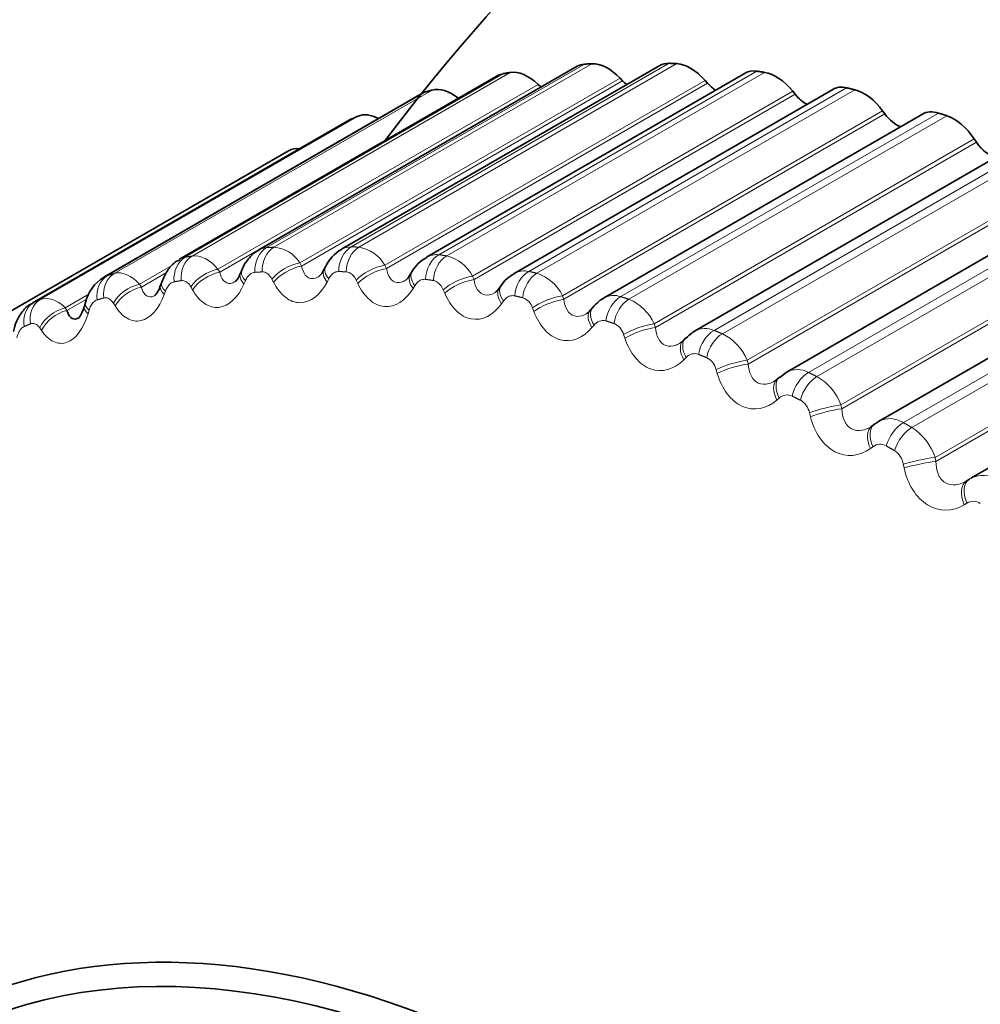
# Model space of a CAD drawing. Units: millimetres. Extents: x 0 to 2443, y 0 to 2750.
# Drawn here: x 488 to 495, y 816 to 823 of the extents above; entities that cross this region are included whole.
import ezdxf
from ezdxf import colors
from ezdxf.entities.mleader import LeaderData, LeaderLine
from ezdxf.math import Vec2, Vec3

# ---------------------------------------------------------------- set-up
doc = ezdxf.new("R2010")
doc.units = ezdxf.units.MM
doc.layers.add('DV5_Défaut', color=7, linetype='Continuous')
doc.layers.add('Défaut', color=7, linetype='Continuous')

# ---------------------------------------------------------------- blocks, each defined once
blk = doc.blocks.new('_DOT')
at = {"color": 0}
blk.add_line((0, 0), (-1, 0), dxfattribs=at)
at = {"color": 0, "const_width": 0.333}
blk.add_lwpolyline([(-0.1665, 0, 1), (0.1665, 0, 1)], format="xyb", close=True, dxfattribs=at)
blk = doc.blocks.new('SE4')
at = {"layer": 'DV5_Défaut', "color": 7, "linetype": 'Continuous', "lineweight": 18}
for p, q in [((490.1108, 821.3259), (492.492, 822.7007)), ((490.1662, 821.3291), (492.5474, 822.7039)), ((490.7452, 821.3322), (493.1264, 822.707)), ((490.8026, 821.3295), (493.1839, 822.7044)), ((489.501, 821.2541), (491.8822, 822.629)), ((489.5541, 821.2632), (491.9353, 822.638)), ((491.401, 821.2728), (493.7822, 822.6477)), ((491.4602, 821.2644), (493.8414, 822.6392)), ((490.3605, 821.212), (492.7584, 822.5964)), ((490.3725, 821.1883), (492.7773, 822.5767)), ((490.9973, 821.1948), (493.3952, 822.5792)), ((491.0087, 821.1699), (493.4135, 822.5583)), ((488.919, 821.1172), (491.3002, 822.492)), ((488.9695, 821.132), (491.3507, 822.5068)), ((489.747, 821.1642), (492.1449, 822.5486)), ((489.7595, 821.1418), (492.1643, 822.5302)), ((491.6541, 821.1127), (494.052, 822.4971)), ((492.0748, 821.1483), (494.4561, 822.5231)), ((492.1355, 821.1341), (494.5167, 822.5089)), ((491.6648, 821.0867), (494.0696, 822.4751)), ((492.3276, 820.966), (494.7255, 822.3505)), ((492.7633, 820.9591), (495.1446, 822.3339)), ((488.3676, 820.9158), (490.7489, 822.2906)), ((488.4153, 820.9363), (490.7965, 822.3111)), ((492.3376, 820.9391), (494.7424, 822.3275)), ((492.8251, 820.9391), (495.2063, 822.314)), ((493.0143, 820.7557), (495.4123, 822.1401)), ((493.0234, 820.7279), (495.4283, 822.1163)), ((493.4629, 820.7062), (495.8442, 822.081)), ((493.5255, 820.6807), (495.9067, 822.0555)), ((493.7108, 820.4827), (496.1088, 821.8671)), ((493.719, 820.4541), (496.1238, 821.8426)), ((494.1701, 820.3909), (496.5513, 821.7658)), ((494.2331, 820.36), (496.6144, 821.7348)), ((494.4135, 820.1484), (496.8114, 821.5328)), ((494.4207, 820.1192), (496.8255, 821.5076)), ((494.8812, 820.0149), (497.2624, 821.3897)), ((494.9444, 819.9787), (497.3256, 821.3535)), ((489.1599, 821.0516), (489.4054, 821.1934)), ((489.747, 821.1642), (489.7595, 821.1418)), ((490.3605, 821.212), (490.3725, 821.1883)), ((490.9973, 821.1948), (491.0087, 821.1699)), ((489.1728, 821.0306), (489.3613, 821.1394)), ((489.9523, 821.078), (489.9416, 821.0535)), ((490.1635, 821.0663), (490.1514, 821.0895)), ((490.5762, 821.0917), (490.5641, 821.0684)), ((490.7941, 821.0579), (490.7826, 821.0823)), ((491.6541, 821.1127), (491.6648, 821.0867)), ((495.1188, 819.7545), (497.5168, 821.1389)), ((495.1249, 819.7249), (497.5297, 821.1133)), ((489.1599, 821.0516), (489.1728, 821.0306)), ((489.5564, 821.0101), (489.5439, 821.032)), ((491.2216, 821.0407), (491.2082, 821.0187)), ((491.4451, 820.985), (491.4342, 821.0104)), ((488.6021, 820.8749), (488.7798, 820.9774)), ((488.6154, 820.8554), (488.766, 820.9424)), ((489.3531, 820.9995), (489.3439, 820.9739)), ((492.3276, 820.966), (492.3376, 820.9391)), ((488.6021, 820.8749), (488.6154, 820.8554)), ((488.7816, 820.8568), (488.7738, 820.8302)), ((488.976, 820.8894), (488.9631, 820.9099)), ((491.8852, 820.9252), (491.8705, 820.9046)), ((492.1132, 820.8477), (492.103, 820.8742)), ((488.4253, 820.705), (488.4121, 820.724)), ((492.5637, 820.7458), (492.5476, 820.7266)), ((493.0143, 820.7557), (493.0234, 820.7279)), ((492.7949, 820.6469), (492.7856, 820.6743)), ((493.2536, 820.5033), (493.2362, 820.4857)), ((493.7108, 820.4827), (493.719, 820.4541)), ((493.4867, 820.3836), (493.4784, 820.4117)), ((493.9513, 820.1991), (493.9328, 820.1831)), ((494.4135, 820.1484), (494.4207, 820.1192)), ((494.1853, 820.0591), (494.1779, 820.0879)), ((494.6534, 819.8347), (494.6337, 819.8204)), ((495.1188, 819.7545), (495.1249, 819.7249)), ((494.8869, 819.6751), (494.8806, 819.7043)), ((495.3562, 819.4119), (495.3354, 819.3993))]:
    blk.add_line(p, q, dxfattribs=at)
at = {"layer": 'DV5_Défaut', "color": 7, "linetype": 'Continuous', "lineweight": 35}
for p, q in [((492.437, 822.6846), (490.0538, 821.3087)), ((493.0557, 822.6907), (490.6715, 821.3142)), ((493.6952, 822.6329), (491.3095, 821.2555)), ((491.8424, 822.6146), (489.4596, 821.239)), ((492.7773, 822.5767), (492.7584, 822.5964)), ((493.4135, 822.5583), (493.3952, 822.5792)), ((491.2748, 822.4811), (488.8926, 821.1057)), ((494.3523, 822.5114), (491.9652, 821.1331)), ((492.1643, 822.5302), (492.1449, 822.5486)), ((494.0696, 822.4751), (494.052, 822.4971)), ((494.7424, 822.3275), (494.7255, 822.3505)), ((490.7371, 822.2847), (488.3554, 820.9096)), ((495.0237, 822.3269), (492.6351, 820.9478)), ((495.4283, 822.1163), (495.4123, 822.1401)), ((487.8944, 820.677), (490.2756, 822.0518)), ((495.7059, 822.0803), (493.3157, 820.7003)), ((496.3955, 821.7729), (494.0031, 820.3916)), ((497.089, 821.4062), (494.6943, 820.0236)), ((489.9255, 821.1573), (489.915, 821.1325)), ((490.5514, 821.1831), (490.5395, 821.1595)), ((491.1998, 821.1446), (491.1865, 821.1222)), ((489.3252, 821.0675), (489.3162, 821.0417)), ((491.8675, 821.042), (491.8528, 821.021)), ((497.7827, 820.9821), (495.3858, 819.5982)), ((488.7535, 820.9141), (488.7458, 820.8873)), ((492.5512, 820.8757), (492.5352, 820.8561)), ((493.2475, 820.6464), (493.2302, 820.6284)), ((493.9528, 820.3551), (493.9343, 820.3387)), ((494.0034, 820.3899), (493.9549, 820.3528)), ((494.6635, 820.0033), (494.6438, 819.9885)), ((495.376, 819.5924), (495.3552, 819.5793))]:
    blk.add_line(p, q, dxfattribs=at)
for centre, radius, start, end in [((482.335, 825.0277), 7.5, 16.8166, 240), ((502.9825, 813.1069), 15, 106.59073, 143.03454), ((490.8186, 821.0572), 0.2951, 119.8626, 154.83079), ((491.4282, 821.0214), 0.2593, 117.0196, 151.62695), ((490.4298, 821.1991), 0.1155, 307.96657, 340.73398), ((489.0354, 820.8543), 0.2868, 119.83749, 168.04687), ((491.0957, 821.1617), 0.0979, 305.86539, 337.30398), ((492.0603, 820.9263), 0.2237, 114.77247, 149.06272), ((491.7747, 821.0619), 0.087, 303.39376, 333.45885), ((492.4828, 820.8861), 0.0592, 297.62709, 332.06751), ((494.7813, 819.8638), 0.1811, 118.49765, 126.35643)]:
    blk.add_arc(centre, radius, start, end, dxfattribs=at)
at = {"layer": 'DV5_Défaut', "color": 7, "linetype": 'Continuous', "lineweight": 18}
for centre, radius, start, end in [((490.1494, 821.0816), 0.2481, 31.69902, 86.12469), ((490.7483, 821.1715), 0.1607, 91.12759, 118.34996), ((490.7585, 821.0578), 0.2753, 29.83463, 80.76864), ((491.3844, 821.1171), 0.1566, 83.93406, 118.51738), ((491.3863, 820.9703), 0.3033, 28.00123, 75.90818), ((492.0404, 820.9964), 0.1557, 77.22784, 118.89707), ((492.0303, 820.8199), 0.3313, 26.17292, 71.48634), ((491.9924, 820.8415), 0.1153, 16.46345, 71.16024), ((492.7122, 820.8097), 0.1578, 71.10925, 119.19643), ((492.6875, 820.6079), 0.3587, 24.3317, 67.44835), ((492.6304, 820.6981), 0.082, 74.61624, 144.44009), ((492.6646, 820.6421), 0.1252, 14.87213, 67.06075), ((493.3957, 820.5579), 0.1628, 65.6284, 119.42289), ((493.3553, 820.3357), 0.3847, 22.46419, 63.74381), ((493.3162, 820.4489), 0.083, 69.14628, 138.99879), ((493.3474, 820.3809), 0.1346, 13.22396, 63.32117), ((494.0868, 820.2421), 0.1706, 60.78544, 119.31467), ((494.0308, 820.0048), 0.4088, 20.55962, 60.32752), ((494.0098, 820.1373), 0.0851, 64.18339, 133.40283), ((494.0375, 820.0593), 0.1433, 11.51109, 59.88796), ((494.7813, 819.8638), 0.1811, 56.53894, 118.49765), ((494.7111, 819.6172), 0.4302, 18.60837, 57.15961), ((494.7074, 819.7649), 0.0882, 59.71257, 127.74844), ((494.7316, 819.6788), 0.1511, 9.72685, 56.71507), ((495.4751, 819.4253), 0.1943, 52.81911, 119.55463), ((495.4052, 819.3338), 0.0922, 55.69774, 122.12528)]:
    blk.add_arc(centre, radius, start, end, dxfattribs=at)
at = {"layer": 'DV5_Défaut', "color": 7, "linetype": 'Continuous', "lineweight": 35}
for centre, major_axis, ratio, start_param, end_param in [((487.0726, 822.2924), (-2.75, -4.7631), 0.57735, 2.664757, 6.283185), ((492.612, 822.3815), (0.175, -0.3031), 0.57735, 2.862336, 3.141593), ((492.666, 822.3846), (-0.175, 0.3031), 0.57735, 5.115222, 5.997586), ((493.2307, 822.3876), (0.175, -0.3031), 0.57735, 2.790936, 3.141593), ((493.2867, 822.385), (-0.175, 0.3031), 0.57735, 5.043822, 5.926186), ((492.0174, 822.3115), (0.175, -0.3031), 0.57735, 2.933736, 3.141593), ((492.0691, 822.3203), (-0.175, 0.3031), 0.57735, 5.186622, 6.068986), ((493.8702, 822.3298), (0.175, -0.3031), 0.57735, 2.719536, 3.141593), ((493.9279, 822.3215), (-0.175, 0.3031), 0.57735, 4.972423, 5.854786), ((492.8354, 822.7098), (-0.11, 0.1905), 0.57735, -4.309556, -4.098688), ((493.4817, 822.6804), (-0.11, 0.1905), 0.57735, 1.90223, 2.307895), ((491.4498, 822.178), (0.175, -0.3031), 0.57735, 3.005136, 3.141593), ((491.499, 822.1924), (-0.175, 0.3031), 0.57735, 5.299867, 6.140386), ((494.5273, 822.2083), (0.175, -0.3031), 0.57735, 2.648136, 3.141593), ((494.5864, 822.1944), (-0.175, 0.3031), 0.57735, 4.901023, 5.783386), ((494.1477, 822.5855), (-0.11, 0.1905), 0.57735, 1.83083, 2.429284), ((495.1987, 822.0238), (0.175, -0.3031), 0.57735, 2.576737, 3.141593), ((490.9121, 821.9816), (0.175, -0.3031), 0.57735, 3.076535, 3.141593), ((490.9586, 822.0015), (-0.175, 0.3031), 0.57735, 5.537912, 6.211785), ((494.8298, 822.4257), (-0.11, 0.1905), 0.57735, 1.75943, 2.549195), ((495.2589, 822.0043), (-0.175, 0.3031), 0.57735, 4.829623, 5.711987), ((495.5246, 822.2017), (-0.11, 0.1905), 0.57735, 1.68803, 2.668184), ((490.4506, 821.7487), (0.175, -0.3031), 0.57735, 2.731019, 3.141593), ((494.0671, 820.1892), (0.1329, -0.1495), 0.576628, 3.120339, 3.141531), ((494.7837, 819.8434), (0.1202, -0.1599), 0.585572, 3.037533, 3.141129), ((495.4824, 819.423), (0.1064, -0.1693), 0.589304, 3.109345, 3.141292), ((492.3759, 806.9831), (-4.8232, 8.3541), 0.57735, 1.72411, 6.283185), ((492.4351, 807.0173), (4.9046, -8.495), 0.57735, 0, 3.666034)]:
    blk.add_ellipse(centre, major_axis=major_axis, ratio=ratio, start_param=start_param, end_param=end_param, dxfattribs=at)
at = {"layer": 'DV5_Défaut', "color": 7, "linetype": 'Continuous', "lineweight": 18}
for centre, major_axis, ratio, start_param, end_param in [((490.1793, 821.1435), (-0.0125, 0.1996), 0.784866, 0.371696, 1.534765), ((490.234, 821.1467), (-0.0106, 0.1997), 0.783423, 0.379152, 1.542221), ((490.8047, 821.1497), (0.0082, 0.1998), 0.766811, 0.452226, 1.615294), ((490.8614, 821.1471), (0.01, 0.1998), 0.765016, 0.459011, 1.622079), ((489.5782, 821.0728), (-0.0345, 0.197), 0.798922, 0.283956, 1.447024), ((489.6306, 821.0816), (-0.0325, 0.1973), 0.797837, 0.292019, 1.455087), ((491.4512, 821.0912), (0.0274, 0.1981), 0.744848, 0.525071, 1.688139), ((491.5096, 821.0829), (0.029, 0.1979), 0.742711, 0.531167, 1.694236), ((489.7037, 821.0337), (0.1744, 0.0978), 0.537535, 1.038072, 2.348033), ((490.1098, 821.0795), (0.1842, -0.0779), 0.453173, 3.142265, 3.905254), ((490.3077, 821.091), (0.1782, 0.0908), 0.487521, 1.035862, 2.345823), ((490.3197, 821.0673), (0.1784, 0.0905), 0.488234, 1.036633, 2.344727), ((490.7181, 821.0694), (0.1786, -0.0901), 0.481624, 3.127016, 3.957717), ((490.7301, 821.0932), (0.1786, -0.0899), 0.482862, 3.141969, 3.959168), ((490.9353, 821.0838), (0.1816, 0.0837), 0.435961, 1.031125, 2.341087), ((490.9467, 821.059), (0.1818, 0.0834), 0.436702, 1.031793, 2.339887), ((489.0044, 820.9378), (-0.0572, 0.1916), 0.808907, 0.190059, 1.353128), ((489.0542, 820.9523), (-0.0552, 0.1922), 0.808186, 0.19861, 1.361679), ((489.7162, 821.0113), (0.1746, 0.0975), 0.538221, 1.038954, 2.347048), ((490.0992, 821.0545), (0.1841, -0.078), 0.451951, 3.127391, 3.903809), ((491.3584, 821.0199), (0.1719, -0.1023), 0.5079, 3.126627, 4.015074), ((491.3717, 821.0425), (0.1719, -0.1021), 0.509153, 3.141484, 4.016543), ((491.5832, 821.0123), (0.1847, 0.0767), 0.383118, 1.024058, 2.33402), ((491.5939, 820.9864), (0.1848, 0.0764), 0.383888, 1.024627, 2.332722), ((492.1155, 820.9684), (0.0449, 0.1949), 0.719089, 0.59022, 1.753289), ((492.1753, 820.9544), (0.0464, 0.1946), 0.716622, 0.595644, 1.758712), ((489.1263, 820.9124), (0.1702, 0.105), 0.585748, 1.037489, 2.347451), ((489.1392, 820.8914), (0.1704, 0.1047), 0.586408, 1.038488, 2.346583), ((489.5049, 820.9754), (0.1887, -0.0662), 0.419032, 3.127595, 3.853375), ((489.514, 821.0015), (0.1888, -0.0661), 0.420237, 3.141845, 3.854826), ((492.0168, 820.9065), (0.164, -0.1145), 0.530645, 3.128983, 4.075768), ((492.0315, 820.9276), (0.1641, -0.1144), 0.53191, 3.141643, 4.077268), ((488.5079, 820.7594), (-0.0779, 0.1842), 0.814416, 0.100549, 1.263617), ((492.2481, 820.8769), (0.1875, 0.0696), 0.329261, 1.0148, 2.324762), ((492.2581, 820.8499), (0.1876, 0.0694), 0.33006, 1.015276, 2.32337), ((492.7943, 820.7818), (0.0607, 0.1906), 0.689667, 0.647979, 1.811048), ((492.8551, 820.7622), (0.062, 0.1901), 0.686881, 0.652768, 1.815837), ((488.4609, 820.7392), (-0.0799, 0.1833), 0.814769, 0.091682, 1.254751), ((488.5784, 820.7276), (0.1655, 0.1123), 0.631914, 1.033757, 2.343719), ((488.9382, 820.8325), (0.1923, -0.0548), 0.383035, 3.127559, 3.806368), ((488.9459, 820.8596), (0.1924, -0.0546), 0.38422, 3.144518, 3.807836), ((492.69, 820.7295), (0.1548, -0.1266), 0.549743, 3.127219, 4.139581), ((492.7061, 820.7492), (0.1549, -0.1265), 0.551018, 3.141943, 4.141126), ((488.5917, 820.7081), (0.1657, 0.112), 0.63255, 1.034882, 2.342976), ((492.9267, 820.6781), (0.19, 0.0625), 0.274665, 1.003444, 2.313405), ((492.9358, 820.6503), (0.1901, 0.0622), 0.275494, 1.003831, 2.311925), ((493.392, 820.5082), (0.1445, -0.1383), 0.56638, 3.141971, 4.207777), ((493.4839, 820.5326), (0.0749, 0.1854), 0.65673, 0.698841, 1.86191), ((493.5456, 820.5074), (0.0761, 0.185), 0.653639, 0.703045, 1.866113), ((493.3747, 820.49), (0.1445, -0.1383), 0.565097, 3.124226, 4.206175), ((493.6155, 820.4171), (0.1922, 0.0553), 0.219608, 0.990041, 2.300003), ((493.6237, 820.3885), (0.1923, 0.055), 0.220466, 0.990344, 2.298438), ((494.0857, 820.2057), (0.1329, -0.1495), 0.577918, 3.14257, 4.276759), ((494.181, 820.2218), (0.0876, 0.1798), 0.620446, 0.743385, 1.906453), ((494.2432, 820.1913), (0.0887, 0.1793), 0.617067, 0.747056, 1.910125), ((494.0671, 820.1892), (0.1329, -0.1495), 0.576628, 3.141531, 4.275089), ((494.311, 820.0951), (0.1942, 0.0479), 0.16437, 0.974613, 2.284574), ((494.3181, 820.0659), (0.1943, 0.0476), 0.165258, 0.974835, 2.282929), ((494.764, 819.8286), (0.1201, -0.1599), 0.584278, 3.141203, 4.345747), ((494.7837, 819.8434), (0.1202, -0.1599), 0.585572, 3.141129, 4.347495), ((494.8821, 819.8511), (0.099, 0.1738), 0.581001, 0.782207, 1.945275), ((494.9444, 819.8154), (0.1, 0.1732), 0.57735, 0.785398, 1.948467), ((495.0096, 819.7138), (0.1959, 0.0403), 0.109232, 0.957149, 2.267111), ((495.0157, 819.6842), (0.196, 0.04), 0.11015, 0.957294, 2.265388), ((495.4616, 819.4099), (0.1064, -0.1693), 0.588008, 3.141367, 4.417477), ((495.4824, 819.423), (0.1064, -0.1693), 0.589304, 3.141292, 4.419307)]:
    blk.add_ellipse(centre, major_axis=major_axis, ratio=ratio, start_param=start_param, end_param=end_param, dxfattribs=at)
at = {"layer": 'DV5_Défaut', "color": 7, "linetype": 'Continuous', "lineweight": 35}
for points, degree in [([(492.492, 822.7007), (492.5197, 822.7025), (492.5474, 822.7039)], 2), ([(493.1264, 822.707), (493.1551, 822.7058), (493.1839, 822.7044)], 2), ([(491.8822, 822.629), (491.9087, 822.6336), (491.9353, 822.638)], 2), ([(493.7822, 822.6477), (493.8118, 822.6436), (493.8414, 822.6392)], 2), ([(491.3002, 822.492), (491.3254, 822.4995), (491.3507, 822.5068)], 2), ([(494.4561, 822.5231), (494.4864, 822.5161), (494.5167, 822.5089)], 2), ([(495.1446, 822.3339), (495.1754, 822.324), (495.2063, 822.314)], 2), ([(490.7489, 822.2906), (490.7726, 822.301), (490.7965, 822.3111)], 2), ([(492.6366, 820.9445), (492.6149, 820.9396), (492.587, 820.9162), (492.5528, 820.8743)], 3), ([(488.3559, 820.9099), (488.3597, 820.9121), (488.3636, 820.9141), (488.3676, 820.9158)], 3), ([(493.3158, 820.6993), (493.3111, 820.7), (493.2889, 820.6818), (493.2491, 820.6449)], 3), ([(493.2303, 820.6309), (493.2218, 820.6195), (493.2153, 820.6136), (493.2109, 820.6132)], 3), ([(493.9346, 820.3416), (493.9251, 820.3313), (493.9198, 820.3267), (493.919, 820.3279)], 3), ([(494.6342, 819.982), (494.641, 819.9859), (494.6477, 819.9902), (494.6542, 819.9949)], 3)]:
    blk.add_open_spline(points, degree=degree, dxfattribs=at)
for points, knots in [([(490.0547, 821.3065), (490.0492, 821.3043), (490.0187, 821.2918), (489.9722, 821.2398), (489.9344, 821.1879), (489.9258, 821.1576), (489.9256, 821.1569)], [0, 0, 0, 0, 0.079736, 0.515727, 0.990583, 1, 1, 1, 1]), ([(489.4608, 821.2354), (489.4478, 821.2289), (489.4124, 821.2109), (489.3616, 821.1507), (489.3388, 821.0999), (489.3258, 821.0678)], [0, 0, 0, 0, 0.180237, 0.574035, 1, 1, 1, 1]), ([(489.9142, 821.134), (489.9121, 821.128), (489.9045, 821.1059), (489.8861, 821.0796), (489.8721, 821.0694), (489.8751, 821.0704), (489.8756, 821.0706)], [0, 0, 0, 0, 0.1190573, 0.5117015, 0.933743, 1, 1, 1, 1]), ([(489.3152, 821.043), (489.3133, 821.0363), (489.3065, 821.0122), (489.2891, 820.9829), (489.2744, 820.9674), (489.2752, 820.9673), (489.2759, 820.9677)], [0, 0, 0, 0, 0.119293, 0.495856, 0.839316, 1, 1, 1, 1]), ([(488.3565, 820.9073), (488.3515, 820.9054), (488.3229, 820.8948), (488.279, 820.8464), (488.2341, 820.7771), (488.2218, 820.7253), (488.2154, 820.6969)], [0, 0, 0, 0, 0.055504, 0.366674, 0.702225, 1, 1, 1, 1]), ([(488.7447, 820.8886), (488.743, 820.8809), (488.7372, 820.8546), (488.7198, 820.8208), (488.7061, 820.8011), (488.7021, 820.7985), (488.702, 820.7985)], [0, 0, 0, 0, 0.122937, 0.492029, 0.812965, 1, 1, 1, 1]), ([(488.6154, 820.8554), (488.6222, 820.8326), (488.6317, 820.8141), (488.6579, 820.7912), (488.6745, 820.7878), (488.6973, 820.796), (488.7018, 820.7982), (488.7064, 820.8009)], [0, 0, 0, 0, 0.44583, 0.44583, 0.89166, 0.89166, 1, 1, 1, 1])]:
    blk.add_open_spline(points, degree=3, knots=knots, dxfattribs=at)
at = {"layer": 'DV5_Défaut', "color": 7, "linetype": 'Continuous', "lineweight": 18}
for points, degree in [([(490.0539, 821.3084), (490.0712, 821.3186), (490.0904, 821.3246), (490.1108, 821.3259)], 3), ([(490.1108, 821.3259), (490.1384, 821.3277), (490.1662, 821.3291)], 2), ([(490.7452, 821.3322), (490.7739, 821.331), (490.8026, 821.3295)], 2), ([(489.4595, 821.2387), (489.4724, 821.2463), (489.4863, 821.2516), (489.501, 821.2541)], 3), ([(489.501, 821.2541), (489.5275, 821.2588), (489.5541, 821.2632)], 2), ([(489.5541, 821.2632), (489.6161, 821.2734), (489.6881, 821.2361), (489.747, 821.1642)], 3), ([(491.401, 821.2728), (491.4305, 821.2688), (491.4602, 821.2644)], 2), ([(488.8923, 821.1055), (488.9008, 821.1105), (488.9097, 821.1144), (488.919, 821.1172)], 3), ([(488.919, 821.1172), (488.9442, 821.1247), (488.9695, 821.132)], 2), ([(488.9695, 821.132), (489.0284, 821.1489), (489.0996, 821.1186), (489.1599, 821.0516)], 3), ([(489.4704, 821.0787), (489.444, 821.0743), (489.4178, 821.0697)], 2), ([(490.0773, 821.1441), (490.0497, 821.1426), (490.0223, 821.1409)], 2), ([(490.7082, 821.1445), (490.6797, 821.1459), (490.6513, 821.1471)], 2), ([(491.3602, 821.0799), (491.3308, 821.0842), (491.3015, 821.0883)], 2), ([(492.0748, 821.1483), (492.1051, 821.1413), (492.1355, 821.1341)], 2), ([(488.3676, 820.9158), (488.3914, 820.9262), (488.4153, 820.9363)], 2), ([(488.4153, 820.9363), (488.471, 820.9598), (488.5408, 820.9365), (488.6021, 820.8749)], 3), ([(488.8908, 820.9486), (488.8657, 820.9414), (488.8407, 820.934)], 2), ([(492.0297, 820.9507), (491.9996, 820.9578), (491.9696, 820.9647)], 2), ([(492.7633, 820.9591), (492.7942, 820.9492), (492.8251, 820.9391)], 2), ([(488.3414, 820.7546), (488.3177, 820.7445), (488.2941, 820.7343)], 2), ([(492.7134, 820.7574), (492.6828, 820.7674), (492.6522, 820.7772)], 2), ([(493.4629, 820.7062), (493.4942, 820.6936), (493.5255, 820.6807)], 2), ([(493.4078, 820.5012), (493.3768, 820.5139), (493.3458, 820.5265)], 2), ([(494.1701, 820.3909), (494.2016, 820.3756), (494.2331, 820.36)], 2), ([(494.1094, 820.1832), (494.0781, 820.1987), (494.0469, 820.2139)], 2), ([(494.8812, 820.0149), (494.9128, 819.9969), (494.9444, 819.9787)], 2), ([(494.8146, 819.8052), (494.7832, 819.8233), (494.7519, 819.8411)], 2)]:
    blk.add_open_spline(points, degree=degree, dxfattribs=at)
for points, knots in [([(490.3725, 821.1883), (490.3782, 821.1614), (490.3873, 821.138), (490.4147, 821.1035), (490.433, 821.0935), (490.4685, 821.0937), (490.4842, 821.0987), (490.4997, 821.1074)], [0, 0, 0, 0, 0.372121, 0.372121, 0.744241, 0.744241, 1, 1, 1, 1]), ([(491.0087, 821.1699), (491.0138, 821.1419), (491.0225, 821.117), (491.0499, 821.0788), (491.0686, 821.0667), (491.1097, 821.0628), (491.1315, 821.0692), (491.1525, 821.0816)], [0, 0, 0, 0, 0.345616, 0.345616, 0.691232, 0.691232, 1, 1, 1, 1]), ([(489.5439, 821.032), (489.5368, 821.0442), (489.5285, 821.0547), (489.5195, 821.0625), (489.5104, 821.0704), (489.5003, 821.0758), (489.4902, 821.0781), (489.4836, 821.0795), (489.4769, 821.0797), (489.4704, 821.0787)], [0, 0, 0, 0, 0.375861, 0.375861, 0.375861, 0.756045, 0.756045, 0.756045, 1, 1, 1, 1]), ([(489.7595, 821.1418), (489.7656, 821.1162), (489.775, 821.0944), (489.8022, 821.0636), (489.8201, 821.0558), (489.8516, 821.0594), (489.8636, 821.0639), (489.8756, 821.0709)], [0, 0, 0, 0, 0.3907, 0.3907, 0.7814, 0.7814, 1, 1, 1, 1]), ([(490.0223, 821.1409), (490.0125, 821.1403), (490.0027, 821.1369), (489.9936, 821.1311), (489.9846, 821.1254), (489.9761, 821.1171), (489.9687, 821.107), (489.9625, 821.0986), (489.957, 821.0887), (489.9523, 821.078)], [0, 0, 0, 0, 0.354527, 0.354527, 0.354527, 0.706578, 0.706578, 0.706578, 1, 1, 1, 1]), ([(490.1514, 821.0895), (490.1446, 821.1025), (490.1364, 821.1139), (490.1274, 821.1226), (490.1183, 821.1315), (490.1081, 821.138), (490.0977, 821.1413), (490.091, 821.1435), (490.0841, 821.1444), (490.0773, 821.1441)], [0, 0, 0, 0, 0.375861, 0.375861, 0.375861, 0.756045, 0.756045, 0.756045, 1, 1, 1, 1]), ([(490.6513, 821.1471), (490.6411, 821.1475), (490.6308, 821.1452), (490.6212, 821.1404), (490.6116, 821.1356), (490.6025, 821.1283), (490.5944, 821.119), (490.5876, 821.1112), (490.5815, 821.102), (490.5762, 821.0917)], [0, 0, 0, 0, 0.354527, 0.354527, 0.354527, 0.706578, 0.706578, 0.706578, 1, 1, 1, 1]), ([(490.7826, 821.0823), (490.7761, 821.096), (490.7681, 821.1082), (490.7592, 821.1179), (490.7502, 821.1277), (490.7399, 821.1352), (490.7293, 821.1396), (490.7224, 821.1425), (490.7153, 821.1441), (490.7082, 821.1445)], [0, 0, 0, 0, 0.375861, 0.375861, 0.375861, 0.756045, 0.756045, 0.756045, 1, 1, 1, 1]), ([(491.3015, 821.0883), (491.291, 821.0897), (491.2803, 821.0885), (491.2701, 821.0846), (491.26, 821.0809), (491.2503, 821.0745), (491.2415, 821.066), (491.2342, 821.059), (491.2275, 821.0504), (491.2216, 821.0407)], [0, 0, 0, 0, 0.354527, 0.354527, 0.354527, 0.706578, 0.706578, 0.706578, 1, 1, 1, 1]), ([(491.4342, 821.0104), (491.4282, 821.0247), (491.4204, 821.0376), (491.4116, 821.0482), (491.4027, 821.0589), (491.3924, 821.0674), (491.3817, 821.0729), (491.3747, 821.0765), (491.3674, 821.0788), (491.3602, 821.0799)], [0, 0, 0, 0, 0.375861, 0.375861, 0.375861, 0.756045, 0.756045, 0.756045, 1, 1, 1, 1]), ([(491.6648, 821.0867), (491.6692, 821.0576), (491.6775, 821.0313), (491.7047, 820.9896), (491.7235, 820.9754), (491.7682, 820.967), (491.7938, 820.973), (491.8196, 820.9873), (491.821, 820.9882), (491.8224, 820.989)], [0, 0, 0, 0, 0.326952, 0.326952, 0.653904, 0.653904, 0.980857, 0.980857, 1, 1, 1, 1]), ([(489.1728, 821.0306), (489.1793, 821.0064), (489.1888, 820.9862), (489.2157, 820.9594), (489.2329, 820.9537), (489.2604, 820.9601), (489.2689, 820.9638), (489.2775, 820.969)], [0, 0, 0, 0, 0.412535, 0.412535, 0.82507, 0.82507, 1, 1, 1, 1]), ([(489.4178, 821.0697), (489.4084, 821.0681), (489.3991, 821.0637), (489.3906, 821.057), (489.3822, 821.0503), (489.3743, 821.0411), (489.3676, 821.0303), (489.362, 821.0212), (489.3571, 821.0108), (489.3531, 820.9995)], [0, 0, 0, 0, 0.354527, 0.354527, 0.354527, 0.706578, 0.706578, 0.706578, 1, 1, 1, 1]), ([(489.9416, 821.0535), (489.8982, 820.9538), (489.8276, 820.8865), (489.7176, 820.8739), (489.6805, 820.8839), (489.6123, 820.9302), (489.5819, 820.9655), (489.5564, 821.0101)], [0, 0, 0, 0, 0.5, 0.5, 0.75, 0.75, 1, 1, 1, 1]), ([(490.5641, 821.0684), (490.515, 820.9735), (490.4392, 820.9138), (490.3247, 820.913), (490.2867, 820.927), (490.218, 820.9806), (490.188, 821.0191), (490.1635, 821.0663)], [0, 0, 0, 0, 0.5, 0.5, 0.75, 0.75, 1, 1, 1, 1]), ([(491.2082, 821.0187), (491.1535, 820.9291), (491.0727, 820.8772), (490.9544, 820.8882), (490.9157, 820.9061), (490.8468, 820.9667), (490.8175, 821.0083), (490.7941, 821.0579)], [0, 0, 0, 0, 0.5, 0.5, 0.75, 0.75, 1, 1, 1, 1]), ([(488.8407, 820.934), (488.8318, 820.9313), (488.823, 820.9259), (488.8152, 820.9182), (488.8074, 820.9106), (488.8003, 820.9006), (488.7943, 820.8891), (488.7893, 820.8794), (488.785, 820.8684), (488.7816, 820.8568)], [0, 0, 0, 0, 0.354527, 0.354527, 0.354527, 0.706578, 0.706578, 0.706578, 1, 1, 1, 1]), ([(488.9631, 820.9099), (488.9559, 820.9214), (488.9474, 820.931), (488.9385, 820.9378), (488.9294, 820.9447), (488.9196, 820.949), (488.9098, 820.9502), (488.9034, 820.9509), (488.897, 820.9504), (488.8908, 820.9486)], [0, 0, 0, 0, 0.375861, 0.375861, 0.375861, 0.756045, 0.756045, 0.756045, 1, 1, 1, 1]), ([(489.3439, 820.9739), (489.3063, 820.8698), (489.2412, 820.7952), (489.1361, 820.7709), (489.1001, 820.7769), (489.0328, 820.8157), (489.0023, 820.8477), (488.976, 820.8894)], [0, 0, 0, 0, 0.5, 0.5, 0.75, 0.75, 1, 1, 1, 1]), ([(491.8705, 820.9046), (491.8103, 820.8206), (491.7249, 820.7767), (491.6033, 820.7994), (491.5642, 820.8212), (491.4957, 820.8886), (491.4671, 820.9331), (491.4451, 820.985)], [0, 0, 0, 0, 0.5, 0.5, 0.75, 0.75, 1, 1, 1, 1]), ([(491.9696, 820.9647), (491.9588, 820.9672), (491.9477, 820.967), (491.9371, 820.9642), (491.9265, 820.9614), (491.9162, 820.956), (491.9068, 820.9485), (491.899, 820.9422), (491.8917, 820.9343), (491.8852, 820.9252)], [0, 0, 0, 0, 0.354527, 0.354527, 0.354527, 0.706578, 0.706578, 0.706578, 1, 1, 1, 1]), ([(492.3376, 820.9391), (492.3412, 820.909), (492.3489, 820.8815), (492.3756, 820.8365), (492.3945, 820.8202), (492.4401, 820.8075), (492.4666, 820.8113), (492.4983, 820.8257), (492.5045, 820.829), (492.5106, 820.8327)], [0, 0, 0, 0, 0.3080743, 0.3080743, 0.6161486, 0.6161486, 0.9242229, 0.9242229, 1, 1, 1, 1]), ([(488.7738, 820.8302), (488.7421, 820.7221), (488.6827, 820.6406), (488.5832, 820.6046), (488.5485, 820.6066), (488.4826, 820.6378), (488.4521, 820.6663), (488.4253, 820.705)], [0, 0, 0, 0, 0.5, 0.5, 0.75, 0.75, 1, 1, 1, 1]), ([(492.5476, 820.7266), (492.4822, 820.6486), (492.3925, 820.6129), (492.2683, 820.6472), (492.2289, 820.6727), (492.1612, 820.7467), (492.1337, 820.7938), (492.1132, 820.8477)], [0, 0, 0, 0, 0.5, 0.5, 0.75, 0.75, 1, 1, 1, 1]), ([(488.2941, 820.7343), (488.2857, 820.7306), (488.2775, 820.7242), (488.2704, 820.7157), (488.2632, 820.7072), (488.2568, 820.6964), (488.2516, 820.6842), (488.2473, 820.6739), (488.2436, 820.6625), (488.2408, 820.6505)], [0, 0, 0, 0, 0.354527, 0.354527, 0.354527, 0.706578, 0.706578, 0.706578, 1, 1, 1, 1]), ([(488.4121, 820.724), (488.4047, 820.7347), (488.3963, 820.7433), (488.3874, 820.7491), (488.3785, 820.755), (488.3689, 820.7582), (488.3594, 820.7583), (488.3533, 820.7583), (488.3472, 820.7571), (488.3414, 820.7546)], [0, 0, 0, 0, 0.375861, 0.375861, 0.375861, 0.756045, 0.756045, 0.756045, 1, 1, 1, 1]), ([(493.0234, 820.7279), (493.0262, 820.697), (493.0333, 820.6682), (493.0592, 820.6201), (493.0782, 820.6018), (493.1245, 820.585), (493.1517, 820.5865), (493.1892, 820.6001), (493.2002, 820.6054), (493.2109, 820.6118)], [0, 0, 0, 0, 0.29237, 0.29237, 0.58474, 0.58474, 0.87711, 0.87711, 1, 1, 1, 1]), ([(493.2362, 820.4857), (493.1657, 820.4139), (493.0721, 820.3866), (492.9459, 820.4324), (492.9065, 820.4615), (492.84, 820.5417), (492.8137, 820.5913), (492.7949, 820.6469)], [0, 0, 0, 0, 0.5, 0.5, 0.75, 0.75, 1, 1, 1, 1]), ([(493.719, 820.4541), (493.7209, 820.4225), (493.7272, 820.3927), (493.7522, 820.3415), (493.771, 820.3214), (493.8178, 820.3004), (493.8457, 820.2997), (493.8885, 820.3116), (493.9038, 820.3183), (493.9186, 820.327)], [0, 0, 0, 0, 0.280186, 0.280186, 0.560371, 0.560371, 0.840557, 0.840557, 1, 1, 1, 1]), ([(493.9328, 820.1831), (493.8573, 820.1179), (493.7602, 820.099), (493.6327, 820.156), (493.5935, 820.1886), (493.5286, 820.2746), (493.5037, 820.3264), (493.4867, 820.3836)], [0, 0, 0, 0, 0.5, 0.5, 0.75, 0.75, 1, 1, 1, 1]), ([(494.4207, 820.1192), (494.4215, 820.087), (494.427, 820.0562), (494.4508, 820.0023), (494.4694, 819.9804), (494.5164, 819.9554), (494.5449, 819.9525), (494.5938, 819.9621), (494.6145, 819.9705), (494.6342, 819.982)], [0, 0, 0, 0, 0.267038, 0.267038, 0.534075, 0.534075, 0.801113, 0.801113, 1, 1, 1, 1]), ([(494.6337, 819.8204), (494.5536, 819.762), (494.4533, 819.7515), (494.3252, 819.8195), (494.2863, 819.8554), (494.2235, 819.9468), (494.2002, 820.0007), (494.1853, 820.0591)], [0, 0, 0, 0, 0.5, 0.5, 0.75, 0.75, 1, 1, 1, 1]), ([(495.1249, 819.7249), (495.1247, 819.6921), (495.1292, 819.6605), (495.1517, 819.6041), (495.1698, 819.5804), (495.2169, 819.5515), (495.2457, 819.5465), (495.3032, 819.5535), (495.3318, 819.5648), (495.3585, 819.5812)], [0, 0, 0, 0, 0.25, 0.25, 0.5, 0.5, 0.75, 0.75, 1, 1, 1, 1]), ([(495.3354, 819.3993), (495.251, 819.348), (495.148, 819.3459), (495.0198, 819.4245), (494.9816, 819.4636), (494.9212, 819.56), (494.8996, 819.6156), (494.8869, 819.6751)], [0, 0, 0, 0, 0.5, 0.5, 0.75, 0.75, 1, 1, 1, 1])]:
    blk.add_open_spline(points, degree=3, knots=knots, dxfattribs=at)

msp = doc.modelspace()

# ---------------------------------------------------------------- block references
at = {"layer": 'Défaut'}
msp.add_blockref('SE4', (0, 0), dxfattribs=at)

# ---------------------------------------------------------------- leaders
at = {"layer": 'Défaut', "color": 7, "linetype": 'Continuous', "lineweight": 18}
ml = msp.add_multileader_mtext('Standard', dxfattribs=at)
ml.set_content('{\\pxsm0.9;\\fSolid Edge ISO|b1||i0||c0|p34;\\W1.;24/10/2019\\P}', color=256)
ml.set_leader_properties()
ml.set_arrow_properties(name='DOT')
ml.build(insert=Vec2(0, 0))
ml.multileader.update_dxf_attribs({"leader_type": 0, "dogleg_length": 0, "arrow_head_size": 12})
ctx = ml.context
ctx.base_point, ctx.char_height, ctx.arrow_head_size, ctx.landing_gap_size = Vec3(2355.7798, 2738.0286), 12, 12, 4.2
notes = []
notes.append((ctx, [(0, (0, 0, 0), (0, 0), (1, 0), 1, [])]))
ctx.mtext.insert = Vec3(2357.7798, 2744.1487)
for ctx, leaders in notes:
    for number, flags, end, landing, length, lines in leaders:
        leader = LeaderData()
        leader.index, (leader.has_last_leader_line, leader.has_dogleg_vector, leader.attachment_direction) = number, flags
        leader.last_leader_point, leader.dogleg_vector, leader.dogleg_length = Vec3(end), Vec3(landing), length
        for number, points, colour, breaks in lines:
            line = LeaderLine()
            line.index, line.vertices, line.color, line.breaks = number, Vec3.list(points), colors.encode_raw_color(colour), breaks
            leader.lines.append(line)
        ctx.leaders.append(leader)

doc.saveas('drawing.dxf')
